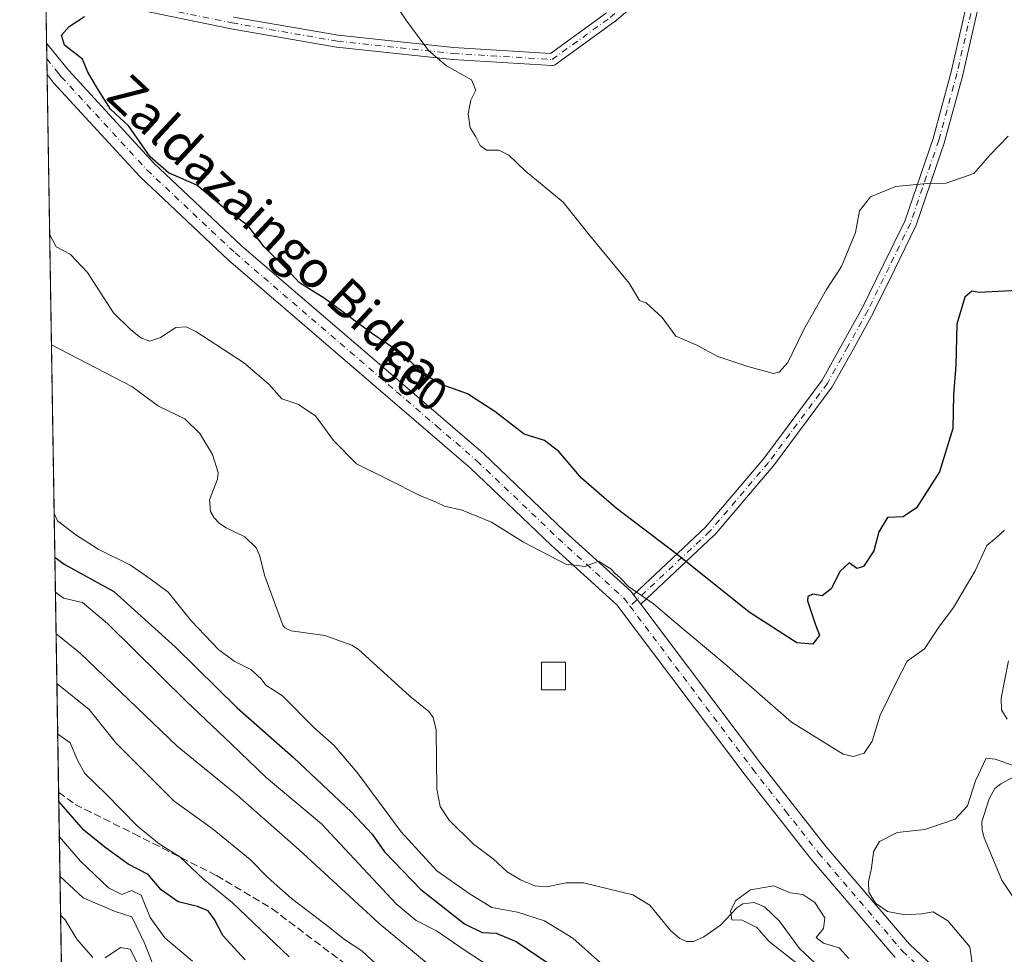
# Model space of a CAD drawing. Units: metres. Extents: x 610338 to 613772, y 4761709 to 4764078.
# Drawn here: x 610338 to 610552, y 4763463 to 4763666 of the extents above; entities that cross this region are included whole.
import ezdxf
from ezdxf.enums import TextEntityAlignment as Align

# ---------------------------------------------------------------- set-up
doc = ezdxf.new("R2010")
doc.units = ezdxf.units.M
doc.header["$MEASUREMENT"] = 0
doc.linetypes.add('DGN Style 3', pattern=[2.307223458686699, 1.648016756204785, -0.6592067024819142])
doc.linetypes.add('DGN Style 4', pattern=[2.6384748266838614, 1.318413404963828, -0.6592067024819142, 0.001648016756204785, -0.6592067024819142])
for name, color, linetype, lineweight in [('Arbolado forestal CxS', 92, 'Continuous', 0), ('Camino Cxs', 7, 'Continuous', 0), ('Camino eje', 30, 'DGN Style 4', 13), ('Comarca CxS', 21, 'Continuous', 0), ('Comunidad Autónoma CxS', 142, 'Continuous', 0), ('Corriente natural lineal', 142, 'Continuous', 13), ('Curva de nivel maestra', 30, 'Continuous', 30), ('Curva de nivel normal', 30, 'Continuous', 0), ('Edificación ligera Cxs', 1, 'Continuous', 0), ('Entidad de ámbito territorial CxS', 92, 'Continuous', 0), ('Espacio natural protegido CxS', 121, 'Continuous', 0), ('Municipio CxS', 4, 'Continuous', 0), ('Pista no pavimentada Cxs', 111, 'Continuous', 0), ('Pista no pavimentada eje', 91, 'DGN Style 4', 0), ('Provincia CxS', 1, 'Continuous', 0), ('Rótulo de curva de nivel directora', 7, 'Continuous', 0), ('Senda', 7, 'DGN Style 3', 0), ('Texto cartográfico', 7, 'Continuous', 0)]:
    doc.layers.add(name, color=color, linetype=linetype, lineweight=lineweight)
doc.styles.add('Style-Arial', font='txt')

# ---------------------------------------------------------------- blocks, each defined once
blk = doc.blocks.new('*U9')
at = {"layer": 'Arbolado forestal CxS', "color": 92, "linetype": 'Continuous', "lineweight": 0}
blk.add_polyline3d([(610349.3115999997, 4763348.898, 686.8329999999987), (610338.4500000002, 4764022.220000001, 608.2127999999939)], dxfattribs=at)

msp = doc.modelspace()

# ---------------------------------------------------------------- linework, layer by layer
at = {"layer": 'Arbolado forestal CxS', "color": 92, "linetype": 'Continuous', "lineweight": 0, "extrusion": (0.0001095727652600212, -0.006795268642582437, 0.9999769058922732), "elevation": -31704.34885218444, "flags": 128}
msp.add_lwpolyline([(610344.2085845281, 4763555.484299188), (610344.1212804965, 4763560.898424191)], dxfattribs=at)
at = {"layer": 'Arbolado forestal CxS', "color": 92, "linetype": 'Continuous', "lineweight": 0, "extrusion": (0.0003090152021577428, -0.01917022042320233, 0.999816186685598), "elevation": -90532.79105737596, "flags": 128}
msp.add_lwpolyline([(687043.0629871867, 4752339.359912542), (687043.0629871867, 4752342.760579276)], dxfattribs=at)
at = {"layer": 'Arbolado forestal CxS', "color": 92, "linetype": 'Continuous', "lineweight": 0, "extrusion": (0.0009584445506913897, -0.05935373033684239, 0.9982365531672064), "elevation": -281557.8419557782, "flags": 128}
msp.add_lwpolyline([(687178.3280445191, 4744832.194224349), (687178.3280445192, 4744835.600474325)], dxfattribs=at)
at = {"layer": 'Arbolado forestal CxS', "color": 92, "linetype": 'Continuous', "lineweight": 0, "extrusion": (0.001466725467570775, -0.09093310367277524, 0.9958559229993258), "elevation": -431682.2538788835, "flags": 128}
msp.add_lwpolyline([(687091.4196157205, 4733489.146400186), (687091.4196157206, 4733548.060073458)], dxfattribs=at)
at = {"layer": 'Arbolado forestal CxS', "color": 92, "linetype": 'Continuous', "lineweight": 0, "extrusion": (-0.004856614267885518, 0.3010583130400755, 0.9535933648297459), "elevation": 1431721.782896967, "flags": 128}
msp.add_lwpolyline([(-687101.3332977619, -4532273.704251464), (-687101.3332977619, -4532375.555982824)], dxfattribs=at)
at = {"layer": 'Arbolado forestal CxS', "color": 92, "linetype": 'Continuous', "lineweight": 0, "extrusion": (-0.006234147757641031, 0.386455626186179, 0.9222869317033525), "elevation": 1837651.430427709, "flags": 128}
msp.add_lwpolyline([(-687100.3571364332, -4383257.897666752), (-687100.3571364332, -4383419.983934978)], dxfattribs=at)
at = {"layer": 'Camino Cxs', "color": 7, "linetype": 'Continuous', "lineweight": 0, "extrusion": (0.7987193805717816, 0.6017036483838542, 0.0002657453458058366), "elevation": 3353835.926594878, "flags": 128}
msp.add_lwpolyline([(3437409.759118196, -284.3490981294483), (3437408.451574303, -285.9793981870046), (3437407.155870638, -287.2530982319843)], dxfattribs=at)
at = {"layer": 'Camino Cxs', "color": 7, "linetype": 'Continuous', "lineweight": 0}
for points in [[(610499.1794999996, 4763692.650699999, 620.2709000000032), (610467.5245000003, 4763665.548699999, 619.543399999995), (610467.4461000003, 4763665.4871, 619.5424999999959), (610454.8295, 4763656.360300001, 611.8331000000035), (610454.7175000003, 4763656.287699999, 611.8711999999941), (610454.5120999999, 4763656.1919, 611.9517999999953), (610454.2933, 4763656.133300001, 612.0535999999993), (610454.0674999999, 4763656.113500001, 612.1781000000046), (610453.9877000004, 4763656.1161, 612.2277999999933), (610432.4902999997, 4763657.438899999, 609.7562000000034), (610432.4341000002, 4763657.443499999, 609.7994000000035), (610407.2984999996, 4763660.089299999, 607.9228000000003), (610407.2117, 4763660.101299999, 607.9073999999965), (610384.3898999998, 4763664.070499999, 610.9964000000036), (610384.3519000001, 4763664.0777, 611.0201999999991), (610361.8624999998, 4763668.707900001, 609.1958000000013)], [(610499.1794999996, 4763692.650699999, 620.2709000000032), (610467.5245000003, 4763665.548699999, 619.543399999995), (610467.4461000003, 4763665.4871, 619.5424999999959), (610454.8295, 4763656.360300001, 611.8331000000035), (610454.7175000003, 4763656.287699999, 611.8711999999941), (610454.5120999999, 4763656.1919, 611.9517999999953), (610454.2933, 4763656.133300001, 612.0535999999993), (610454.0674999999, 4763656.113500001, 612.1781000000046), (610453.9877000004, 4763656.1161, 612.2277999999933), (610432.4902999997, 4763657.438899999, 609.7562000000034), (610432.4341000002, 4763657.443499999, 609.7994000000035), (610407.2984999996, 4763660.089299999, 607.9228000000003), (610407.2117, 4763660.101299999, 607.9073999999965), (610384.3898999998, 4763664.070499999, 610.9964000000036), (610384.3519000001, 4763664.0777, 611.0201999999991), (610361.8624999998, 4763668.707900001, 609.1958000000013)], [(610548.0673000002, 4763675.129699999, 615.0338999999949), (610543.2472999999, 4763654.0997, 616.9695000000065), (610543.2345000004, 4763654.0485, 616.9318000000058), (610539.2895000001, 4763639.5635, 620.8156000000017), (610539.2654999997, 4763639.485099999, 620.8619999999937), (610533.1010999996, 4763621.432700001, 613.2513000000035), (610533.0433, 4763621.294500001, 613.2761000000028), (610528.3931, 4763611.774499999, 616.7902999999933), (610523.8081, 4763602.394300001, 611.8154000000068), (610523.7767000003, 4763602.3343, 611.7875000000058), (610519.4167, 4763594.478900001, 614.7066999999952), (610514.9710999997, 4763586.479499999, 616.7902000000031), (610514.8833, 4763586.3443, 616.7666999999929), (610502.1233000001, 4763569.189300001, 613.732600000003), (610502.0727000004, 4763569.125499999, 613.7394999999962), (610489.3192999996, 4763554.171499999, 613.9162999999971), (610489.2193, 4763554.0669, 613.9223000000056), (610473.4243000001, 4763539.2567, 604.2654999999941), (610473.3706999999, 4763539.209100001, 604.1334000000061), (610473.3151000004, 4763539.170299999, 604.0130999999965), (610472.5351999998, 4763540.205, 605.2869999999966), (610471.7481000006, 4763541.249100001, 606.9171999999963), (610487.3881000001, 4763555.913899999, 615.0491000000038), (610500.0629000004, 4763570.775699999, 613.2902000000031), (610512.7455000002, 4763587.826900001, 616.9410000000062), (610517.1436999999, 4763595.7413, 616.2228999999934), (610521.4870999996, 4763603.566500001, 614.0053999999947), (610526.0571, 4763612.915899999, 618.3154999999971), (610530.6710999999, 4763622.362500001, 613.8555000000051), (610536.7917, 4763640.2863, 625.2547999999952), (610540.7188999997, 4763654.706300001, 614.3154999999971), (610545.5236999998, 4763675.670299999, 615.8187999999936)], [(610471.7481000006, 4763541.249100001, 606.9171999999963), (610487.3881000001, 4763555.913899999, 615.0491000000038), (610500.0629000004, 4763570.775699999, 613.2902000000031), (610512.7455000002, 4763587.826900001, 616.9410000000062), (610517.1436999999, 4763595.7413, 616.2228999999934), (610521.4870999996, 4763603.566500001, 614.0053999999947), (610526.0571, 4763612.915899999, 618.3154999999971), (610530.6710999999, 4763622.362500001, 613.8555000000051), (610536.7917, 4763640.2863, 625.2547999999952), (610540.7188999997, 4763654.706300001, 614.3154999999971), (610545.5236999998, 4763675.670299999, 615.8187999999936)], [(610548.0673000002, 4763675.129699999, 615.0338999999949), (610543.2472999999, 4763654.0997, 616.9695000000065), (610543.2345000004, 4763654.0485, 616.9318000000058), (610539.2895000001, 4763639.5635, 620.8156000000017), (610539.2654999997, 4763639.485099999, 620.8619999999937), (610533.1010999996, 4763621.432700001, 613.2513000000035), (610533.0433, 4763621.294500001, 613.2761000000028), (610528.3931, 4763611.774499999, 616.7902999999933), (610523.8081, 4763602.394300001, 611.8154000000068), (610523.7767000003, 4763602.3343, 611.7875000000058), (610519.4167, 4763594.478900001, 614.7066999999952), (610514.9710999997, 4763586.479499999, 616.7902000000031), (610514.8833, 4763586.3443, 616.7666999999929), (610502.1233000001, 4763569.189300001, 613.732600000003), (610502.0727000004, 4763569.125499999, 613.7394999999962), (610489.3192999996, 4763554.171499999, 613.9162999999971), (610489.2193, 4763554.0669, 613.9223000000056), (610473.4243000001, 4763539.2567, 604.2654999999941), (610473.3706999999, 4763539.209100001, 604.1334000000061), (610473.3151000004, 4763539.170299999, 604.0132000000012)], [(610384.8567000004, 4763666.6283, 607.9694000000018), (610407.6140999999, 4763662.670499999, 605.0151999999945), (610432.6782999998, 4763660.032099999, 610.8246999999974), (610453.6826999999, 4763658.739700001, 613.307799999995), (610465.8790999996, 4763667.5625, 619.4192000000039)], [(610384.8567000004, 4763666.6283, 607.9694000000018), (610407.6140999999, 4763662.670499999, 605.0151999999945), (610432.6782999998, 4763660.032099999, 610.8246999999974), (610453.6826999999, 4763658.739700001, 613.307799999995), (610465.8790999996, 4763667.5625, 619.4192000000039)]]:
    msp.add_polyline3d(points, dxfattribs=at)
at = {"layer": 'Camino eje', "color": 30, "linetype": 'DGN Style 4', "lineweight": 13}
for points in [[(610567.3400999998, 4763825.030099999, 624.9343999999984), (610566.9001000002, 4763816.300100001, 622.0592999999935), (610566.2451, 4763807.7601, 614.1977999999945), (610565.5950999996, 4763799.245100001, 621.1374999999971), (610564.7200999996, 4763788.2601, 623.5142000000051), (610563.8400999998, 4763777.175100001, 617.3237999999983), (610560.3450999996, 4763759.700099999, 616.5446999999986), (610559.2550999997, 4763749.225099999, 617.7320000000036), (610558.1651, 4763738.770099999, 611.2954000000027), (610554.2200999996, 4763716.8851, 617.0645999999979), (610552.2600999996, 4763706.860099999, 617.1827000000048), (610550.2950999998, 4763696.825099999, 618.5167999999976), (610546.8000999996, 4763675.420100001, 615.3849000000046), (610541.9801000003, 4763654.390100001, 615.5307999999932), (610538.0351, 4763639.905099999, 623.7694999999949), (610531.8750999998, 4763621.8651, 613.2209000000003), (610527.2251000004, 4763612.345100001, 617.266300000003), (610522.6401000004, 4763602.965100001, 612.5436000000045), (610518.2801000001, 4763595.110099999, 615.4302000000025), (610513.8400999998, 4763587.120100001, 616.8797999999952), (610501.0800999999, 4763569.965100001, 613.5498999999982), (610488.3300999999, 4763555.015100001, 614.5688999999984), (610470.9867000004, 4763538.7531, 602.0415999999968)], [(610346.4323000005, 4763675.5351, 606.9309000000068), (610362.1244999999, 4763669.981100001, 610.3497999999963), (610384.6140999999, 4763665.3509, 609.4706000000006), (610407.4345000006, 4763661.382099999, 606.1826000000001), (610432.5701000001, 4763658.736300001, 610.2728999999963), (610454.0674999999, 4763657.4135, 612.9814999999944), (610466.6840000004, 4763666.5404, 619.4483000000037), (610498.3273999998, 4763693.6325, 619.6450999999943), (610525.7779999999, 4763717.775800001, 612.8571999999986), (610531.4003999997, 4763730.012800001, 621.484700000001), (610533.7154999999, 4763746.5493, 612.9723999999987), (610532.0619000001, 4763761.101399999, 617.0792999999976), (610533.0541000003, 4763768.7082, 621.6468000000023)]]:
    msp.add_polyline3d(points, dxfattribs=at)
at = {"layer": 'Comarca CxS', "color": 21, "linetype": 'Continuous', "lineweight": 0, "flags": 128}
msp.add_lwpolyline([(611360.6075558861, 4761724.83989434), (610375.7700008423, 4761708.719982349), (610338.4500008437, 4764022.219982326), (611946.7265727377, 4764048.557772302), (613733.580000871, 4764077.819982326), (613772.0200008692, 4761764.309982349), (612742.7568, 4761747.463000001)], close=True, dxfattribs=at)
at = {"layer": 'Comunidad Autónoma CxS', "color": 142, "linetype": 'Continuous', "lineweight": 0, "flags": 128}
msp.add_lwpolyline([(611360.6075558861, 4761724.83989434), (610375.7700008423, 4761708.719982349), (610338.4500008437, 4764022.219982326), (611946.7265727377, 4764048.557772302), (613733.580000871, 4764077.819982326), (613772.0200008692, 4761764.309982349), (612742.7568, 4761747.463000001)], close=True, dxfattribs=at)
at = {"layer": 'Corriente natural lineal', "color": 142, "linetype": 'Continuous', "lineweight": 13}
for points in [[(610345.3339000001, 4763595.4812, 593.5185000000056), (610362.7846999997, 4763586.4649, 593.2828000000009), (610368.5867, 4763582.199899999, 593.0880000000034), (610374.2821000004, 4763579.386700001, 593.1316999999982), (610377.5510999998, 4763576.265100001, 592.843599999993), (610380.2829, 4763571.662900001, 592.7587000000058), (610381.5389, 4763567.767100001, 592.7703000000038), (610381.4115000004, 4763566.3321, 592.813599999994), (610379.6507000001, 4763561.823100001, 593.0528000000049), (610379.8909, 4763559.311699999, 593.0620999999956), (610380.6919, 4763557.913899999, 593.0155999999988), (610381.8547, 4763556.7075, 592.9551999999967), (610383.2613000004, 4763555.7423, 592.9744999999966), (610387.3608999997, 4763553.8277, 593.0479999999952), (610389.7767000003, 4763551.3969, 593.0580000000045), (610390.5390999997, 4763549.813300001, 593.0384000000049), (610391.6732999999, 4763545.270300001, 592.7259999999952), (610395.6140999999, 4763534.638300001, 591.7200000000012), (610396.0625, 4763534.0725, 591.6704000000027), (610397.3835000005, 4763533.3815, 591.5307999999932), (610404.6967000002, 4763532.358700001, 591.8218999999954), (610410.5806999998, 4763530.3223, 591.7780999999959), (610411.9375, 4763529.417099999, 591.5804000000062), (610423.1573000001, 4763519.2183, 591.4431000000042), (610427.2849000003, 4763515.903100001, 591.9113000000071), (610428.2156999996, 4763514.561100001, 591.6505999999936), (610428.8875000002, 4763511.9431, 591.2706000000035), (610429.0280999999, 4763499.008300001, 591.1508999999933), (610429.7219000002, 4763495.2827, 591.0065000000031), (610431.6801000005, 4763492.3093, 590.674199999994), (610436.9776999997, 4763487.0647, 590.7911000000023), (610441.2801000001, 4763483.882900001, 591.4235999999946), (610444.3271000005, 4763481.0855, 591.3644999999962), (610447.1803000001, 4763479.3413, 590.8687999999966), (610450.3470999999, 4763478.0623, 590.6125999999931), (610452.8251, 4763477.8387, 590.559699999998), (610457.0865000002, 4763478.6987, 590.6726000000053), (610460.9014999997, 4763478.7347, 590.4930000000022), (610471.5692999996, 4763476.089500001, 590.0541999999987), (610475.3075000001, 4763473.848300001, 590.0377000000008), (610479.8010999998, 4763468.318499999, 590.3032999999997), (610481.7871000003, 4763466.6501, 590.3340999999928), (610483.2144999999, 4763465.988700001, 590.3353000000062), (610484.8054999998, 4763465.9639, 590.3070000000008), (610486.9880999997, 4763466.9965, 590.1736999999994), (610490.6385000005, 4763469.5439, 589.8405000000057), (610494.1513, 4763473.3091, 589.761599999998), (610495.4703000003, 4763474.1691, 589.8671999999933), (610497.9089000003, 4763474.452299999, 589.902700000006), (610500.1952999998, 4763473.484300001, 589.806700000001), (610503.4360999997, 4763470.3939, 589.671100000007), (610507.7777000006, 4763464.478900001, 589.4559000000008), (610512.2704999996, 4763460.285300001, 589.5342999999993)], [(610553.1448999997, 4763526.8859, 591.1585999999952), (610551.5963000003, 4763518.770300001, 590.7130000000034), (610551.6809, 4763516.2443, 590.650999999998), (610552.9008999999, 4763514.2611, 590.4422999999952)], [(610556.1919, 4763502.738299999, 590.7021999999997), (610551.4902999997, 4763500.216700001, 590.1943000000028), (610550.2317000004, 4763499.1645, 590.1763000000064), (610548.9685000004, 4763496.9441, 590.0166999999929), (610547.4146999996, 4763491.949100001, 589.722099999999), (610547.4407000003, 4763490.154300001, 589.5679999999993), (610547.8646999998, 4763488.4619, 589.4106000000029), (610551.7017000001, 4763479.313300001, 588.9753999999957), (610556.1571000004, 4763472.6479, 588.9141999999993)]]:
    msp.add_polyline3d(points, dxfattribs=at)
at = {"layer": 'Curva de nivel maestra', "color": 30, "linetype": 'Continuous', "lineweight": 30, "flags": 128}
for points, elevation in [([(610557.9600000001, 4763607.450099999), (610546.7699999996, 4763606.860099999), (610545.2199999997, 4763607.120100001), (610543.6799999997, 4763605.860099999), (610541.9800000006, 4763600.0001), (610541.7599999999, 4763591.050100001), (610541.2199999997, 4763584.640100001), (610541.0899999999, 4763577.340100001), (610538.1600000003, 4763567.9001), (610533.2199999997, 4763560.100099999), (610530.2800000003, 4763558.140100001), (610526.9100000003, 4763557.9801), (610525.0499999998, 4763554.9001), (610523.9000000004, 4763550.800100001), (610521.6699999999, 4763547.380100001), (610520.2400000002, 4763546.920100001), (610518.5999999996, 4763548.1601), (610516.5899999999, 4763546.3201), (610514.6600000003, 4763542.520099999), (610512.6799999997, 4763541.0001), (610510.6799999997, 4763541.350099999), (610509.5899999999, 4763540.870100001), (610509.4900000002, 4763539.880100001), (610511.25, 4763534.710100001), (610512.1600000003, 4763532.4801), (610510.6799999997, 4763530.5101), (610507.2400000002, 4763530.770099999), (610496.8899999997, 4763537.450099999), (610481.2000000002, 4763549.960100001), (610467.9699999997, 4763560.0601), (610460.4800000006, 4763566.5701), (610455.5300000003, 4763572.340100001), (610452.4100000003, 4763574.700099999), (610448.0099999999, 4763576.0601), (610441.6600000003, 4763581.020099999), (610438.6100000005, 4763582.9301), (610435.7199999997, 4763584.8101), (610429.8600000005, 4763586.960100001), (610426.1100000005, 4763589.200099999), (610421.6600000003, 4763593.420100001), (610415.0899999999, 4763597.840100001), (610404.54, 4763605.630100001), (610399.1900000004, 4763608.950099999), (610396.4600000001, 4763611.880100001), (610391.5199999996, 4763616.7401), (610388.0300000003, 4763621.290100001), (610382.7599999999, 4763625.210100001), (610376.9000000004, 4763630.110099999), (610370.7800000003, 4763632.850099999), (610366.7599999999, 4763636.290100001), (610362.1699999999, 4763642.9301), (610358.2000000002, 4763646.630100001), (610355.3600000005, 4763651.130100001), (610353.2199999997, 4763654.6501), (610352.1200000001, 4763657.470100001), (610348.1799999997, 4763660.540100001), (610347.5, 4763662.720100001), (610349.2000000002, 4763664.5601), (610352.4900000002, 4763666.720100001)], 600), ([(610346.0773999998, 4763549.389900001), (610348.1200000001, 4763547.860099999), (610358.9100000003, 4763541.950099999), (610372.2999999998, 4763529.8301), (610385.6500000004, 4763516.6801), (610397.8899999997, 4763505.920100001), (610410.4800000006, 4763494.040100001), (610414.9600000001, 4763489.2501), (610417.6900000004, 4763485.450099999), (610425.54, 4763477.2401), (610435.0700000003, 4763469.790100001), (610438.8799999999, 4763467.950099999), (610441.9199999999, 4763467.7401), (610446.2699999996, 4763465.940099999), (610453.6500000004, 4763460.970100001)], 599.9999999999999), ([(610387.4100000003, 4763461.960100001), (610382.5300000003, 4763467.280099999), (610380.75, 4763470.710100001), (610379.3700000001, 4763472.600099999), (610377.04, 4763473.5701), (610372.8600000005, 4763474.5601), (610369.2000000002, 4763477.200099999), (610366.3799999999, 4763480.4801), (610361.9800000006, 4763482.7501), (610356.9199999999, 4763486.440099999), (610352.4000000004, 4763490.100099999), (610346.9330000002, 4763496.352399999)], 625.0000000000001)]:
    msp.add_lwpolyline(points, dxfattribs=dict(at, elevation=elevation))
at = {"layer": 'Curva de nivel normal', "color": 30, "linetype": 'Continuous', "lineweight": 0, "flags": 128}
for points, elevation in [([(610420.3899999997, 4763668.82), (610422.2800000003, 4763666.050000001), (610427.2400000002, 4763659.34), (610431.1299999999, 4763656.02), (610436.5899999999, 4763653.039999999), (610437.5099999999, 4763650.779999999), (610436.4000000004, 4763648.600000001), (610435.8200000003, 4763645.66), (610436.2999999998, 4763642.58), (610437.4800000006, 4763640.640000001), (610438.4400000004, 4763638.720000001), (610439.8099999996, 4763637.77), (610442.4800000006, 4763637.720000001), (610444.6799999997, 4763636.67), (610448.2100000001, 4763633.25), (610456.4600000001, 4763626.449999999), (610462.1699999999, 4763619.26), (610470.7699999996, 4763608.859999999), (610473.0499999998, 4763605.140000001), (610474.5199999996, 4763604.619999999), (610477.9800000006, 4763601.4), (610480.9500000002, 4763597.369999999), (610485.4800000006, 4763595.439999999), (610490.0800000001, 4763592.970000001), (610496.5700000003, 4763590.810000001), (610502.1200000001, 4763589.279999999), (610503.3399999999, 4763589.52), (610505.2599999999, 4763591.65), (610508.7300000006, 4763598.82), (610513.6399999997, 4763607.460000001), (610516.9400000004, 4763612.460000001), (610519.9600000001, 4763619.859999999), (610520.79, 4763624.59), (610523.1900000004, 4763627.600000001), (610528.6100000005, 4763629.859999999), (610535.54, 4763630.529999999), (610539.6699999999, 4763630.560000001), (610545.6799999997, 4763632.640000001), (610549.1600000003, 4763636.689999999), (610553.0999999996, 4763640.779999999)], 605), ([(610552.2999999998, 4763555.25), (610550.5300000003, 4763553.58), (610548.4900000002, 4763551.960000001), (610545.9600000001, 4763546.439999999), (610541.2599999999, 4763538.460000001), (610538.0800000001, 4763534.180000001), (610534.9400000004, 4763529.529999999), (610531.2000000002, 4763526.810000001), (610528.75, 4763522.199999999), (610525.2800000003, 4763515.100000001), (610523.5899999999, 4763509.439999999), (610521.8300000001, 4763506.84), (610519.4100000003, 4763506.140000001), (610517.2599999999, 4763506.630000001), (610506.0599999996, 4763513.560000001), (610491.5599999996, 4763526.230000001), (610480.5, 4763535.52), (610476.0999999996, 4763539.25), (610470.6799999997, 4763543.039999999), (610468.8499999996, 4763544.939999999), (610467.7400000002, 4763545.83), (610466.7999999998, 4763546.890000001), (610465.54, 4763547.689999999), (610464.1799999997, 4763548.5), (610461.1799999997, 4763547.33), (610457.0800000001, 4763547.84), (610447.8799999999, 4763552.640000001), (610440.9199999999, 4763557), (610434.54, 4763559.630000001), (610430.7100000001, 4763560.470000001), (610428.9199999999, 4763561.34), (610425.3499999996, 4763562.779999999), (610418.4900000002, 4763566.24), (610411.5599999996, 4763569.640000001), (610406.5999999996, 4763574.699999999), (610402.6699999999, 4763580.100000001), (610398.8700000001, 4763582.630000001), (610395.3499999996, 4763583.779999999), (610392.5300000003, 4763586.949999999), (610387.04, 4763591.66), (610376.6799999997, 4763598.380000001), (610374.5899999999, 4763599.380000001), (610372.3499999996, 4763599.230000001), (610369.0099999999, 4763597.100000001), (610366.7000000002, 4763596.26), (610364.7400000002, 4763597), (610362.4900000002, 4763598.84), (610358.8499999996, 4763602.439999999), (610353.1900000004, 4763611.15), (610349.3799999999, 4763615.130000001), (610346.3600000005, 4763616.75), (610344.9469, 4763619.472999999)], 595.0000000000001), ([(610345.9241000004, 4763558.892200001), (610346.6799999997, 4763557.27), (610350.6500000004, 4763554.27), (610355.4699999997, 4763551.15), (610362.4900000002, 4763547.619999999), (610366.7800000003, 4763544.710000001), (610370.7199999997, 4763541.779999999), (610375.7599999999, 4763535.52), (610381.6200000001, 4763529.380000001), (610385.0300000003, 4763526.789999999), (610388.6699999999, 4763525.01), (610390.8700000001, 4763522.949999999), (610391.9100000003, 4763521.58), (610395.5300000003, 4763519.279999999), (610402.3099999996, 4763512.4), (610406.7100000001, 4763508.51), (610411.7300000006, 4763502.67), (610421.2699999996, 4763489.74), (610429.0199999996, 4763481.34), (610436.04, 4763476.42), (610440.9900000002, 4763473.380000001), (610446.5199999996, 4763472.350000001), (610452.4299999997, 4763470.42), (610458.5599999996, 4763466.710000001), (610464.6100000005, 4763461.359999999)], 595), ([(610444.1600000003, 4763458.140000001), (610435.2199999997, 4763464.02), (610428.9600000001, 4763468.279999999), (610424.5800000001, 4763470.550000001), (610420.2300000006, 4763474.16), (610403.9699999997, 4763491.51), (610392, 4763501.600000001), (610384.4800000006, 4763508.82), (610374.5800000001, 4763518.119999999), (610357.5300000003, 4763534.99), (610352.0999999996, 4763539.52), (610347.9699999997, 4763540.5), (610346.2000000002, 4763541.791999999)], 605.0000000000001), ([(610435.2800000003, 4763454.32), (610416.4800000006, 4763469.9), (610399.1399999997, 4763485.850000001), (610385.6699999999, 4763497.74), (610372.6399999997, 4763508.380000001), (610351.6100000005, 4763528.539999999), (610346.3461999996, 4763532.730599999)], 610), ([(610346.5195000004, 4763521.983700001), (610353.5499999998, 4763516.300000001), (610359.2999999998, 4763509.060000001), (610372.0099999999, 4763496.430000001), (610380.2800000003, 4763490.5), (610388.5, 4763483.779999999), (610392.4000000004, 4763479.789999999), (610397.5, 4763475.33), (610405.1100000005, 4763469.539999999), (610408.9600000001, 4763466.41), (610412.7199999997, 4763463.960000001), (610419.8499999996, 4763457.34)], 615.0000000000001), ([(610346.6957, 4763511.0614), (610349.4000000004, 4763509.100000001), (610351.0999999996, 4763505.17), (610352.5899999999, 4763502.439999999), (610357.1799999997, 4763497.99), (610364, 4763491.029999999), (610368.7300000006, 4763487.189999999), (610373.2000000002, 4763484.34), (610378.3799999999, 4763479.480000001), (610384.6200000001, 4763474.439999999), (610396.9900000002, 4763462.619999999)], 620), ([(610554.1600000003, 4763504.17), (610550.2599999999, 4763505.550000001), (610548.3399999999, 4763505.75), (610546, 4763500.810000001), (610544.25, 4763495.41), (610541.6100000005, 4763492.51), (610535.0099999999, 4763490.279999999), (610529.0099999999, 4763489.59), (610525.1799999997, 4763487.680000001), (610523.8399999999, 4763485.4), (610523.4400000004, 4763481.880000001), (610522.75, 4763478.92), (610522.8499999996, 4763476.680000001), (610524.3099999996, 4763474.32), (610526.9199999999, 4763472.449999999), (610530.6799999997, 4763471.76), (610534.3499999996, 4763471.980000001), (610536.79, 4763472.430000001), (610540.0300000003, 4763470.460000001), (610544.7999999998, 4763464.82), (610545.3300000001, 4763460.779999999)], 590), ([(610375.9400000004, 4763461.699999999), (610369.9800000006, 4763466.74), (610366.7699999996, 4763471.189999999), (610364.8200000003, 4763476), (610362.7199999997, 4763477.01), (610360.6600000003, 4763476.17), (610357.7000000002, 4763477.619999999), (610351.6399999997, 4763483.4), (610347.0549999997, 4763488.785800001)], 630), ([(610367.2100000001, 4763461.41), (610365.6399999997, 4763465.480000001), (610362.7800000003, 4763471.310000001), (610359.1900000004, 4763472.5), (610352.2199999997, 4763475.41), (610347.1946999999, 4763480.128500001)], 634.9999999999999), ([(610518.4900000002, 4763462.25), (610516.4000000004, 4763464.609999999), (610513.0099999999, 4763465.600000001), (610511.4400000004, 4763466.869999999), (610513.0300000003, 4763468.76), (610513.29, 4763471.100000001), (610511.1100000005, 4763474.4), (610508.4800000006, 4763476.17), (610505.7699999996, 4763476.52), (610502.2100000001, 4763478.07), (610497.1600000003, 4763477.17), (610493.9400000004, 4763474.859999999), (610492.79, 4763472.600000001), (610493.0700000003, 4763470.66), (610495.3399999999, 4763470.630000001), (610498.5499999998, 4763468.970000001), (610501.2300000006, 4763465.99), (610507.7400000002, 4763460.83)], 590), ([(610354.3099999996, 4763462.5), (610350.8600000005, 4763466.49), (610348.3499999996, 4763470.689999999), (610347.3306999998, 4763471.699200001)], 640), ([(610364.1600000003, 4763460.92), (610362.4400000004, 4763464.300000001), (610360.3300000001, 4763464.689999999), (610357.0099999999, 4763462.430000001)], 640)]:
    msp.add_lwpolyline(points, dxfattribs=dict(at, elevation=elevation))
at = {"layer": 'Edificación ligera Cxs', "color": 1, "linetype": 'Continuous', "lineweight": 0}
msp.add_polyline3d([(610456.9401000004, 4763520.590100001, 606.0739999999934), (610451.7301000003, 4763520.590100001, 607.2694000000047), (610451.7301000003, 4763526.600099999, 607.452099999995), (610456.9401000004, 4763526.600099999, 607.6024000000034), (610456.9401000004, 4763520.590100001, 606.0739999999934)], dxfattribs=at)
msp.add_3dface([(610456.9401000004, 4763520.590100001, 607.6024000000034), (610451.7301000003, 4763520.590100001, 607.6024000000034), (610451.7301000003, 4763526.600099999, 607.6024000000034), (610456.9401000004, 4763526.600099999, 607.6024000000034)], dxfattribs=at)
at = {"layer": 'Entidad de ámbito territorial CxS', "color": 92, "linetype": 'Continuous', "lineweight": 0, "flags": 128}
msp.add_lwpolyline([(610375.7700008423, 4761708.719982349), (610338.4500008437, 4764022.219982326), (611946.7265727377, 4764048.557772302)], dxfattribs=at)
at = {"layer": 'Espacio natural protegido CxS', "color": 121, "linetype": 'Continuous', "lineweight": 0, "flags": 128}
msp.add_lwpolyline([(610375.7700008423, 4761708.719982349), (610338.4500008437, 4764022.219982326), (611946.7265727377, 4764048.557772302)], dxfattribs=at)
at = {"layer": 'Municipio CxS', "color": 4, "linetype": 'Continuous', "lineweight": 0, "flags": 128}
msp.add_lwpolyline([(610375.7700008423, 4761708.719982349), (610338.4500008437, 4764022.219982326), (611946.7265727377, 4764048.557772302)], dxfattribs=at)
at = {"layer": 'Pista no pavimentada Cxs', "color": 111, "linetype": 'Continuous', "lineweight": 0, "extrusion": (0.002560422061747824, -0.1586994875276473, 0.9873236130556828), "elevation": -753830.8427243553, "flags": 128}
msp.add_lwpolyline([(687110.6976386982, 4693030.937422462), (687110.6976386982, 4693037.825017158)], dxfattribs=at)
at = {"layer": 'Pista no pavimentada Cxs', "color": 111, "linetype": 'Continuous', "lineweight": 0, "extrusion": (0.7987193805717816, 0.6017036483838542, 0.0002657453458058366), "elevation": 3353835.926594878, "flags": 128}
msp.add_lwpolyline([(3437409.759118196, -284.3490981294483), (3437408.451574303, -285.9793981870046), (3437407.155870638, -287.2530982319843)], dxfattribs=at)
at = {"layer": 'Pista no pavimentada Cxs', "color": 111, "linetype": 'Continuous', "lineweight": 0}
for points in [[(610528.5800999999, 4763462.470100001, 602.8552000000054), (610510.2901, 4763483.8301, 598.5527000000002), (610495.9700999996, 4763502.100099999, 594.9593000000023), (610468.1501000002, 4763539.0101, 601.7330999999976), (610453.9600999998, 4763551.9001, 605.3675999999978), (610436.3201000001, 4763568.7401, 599.6683000000048), (610418.9301000005, 4763583.710100001, 607.5136000000057), (610383.8201000001, 4763613.850099999, 609.4388000000035), (610364.6001000004, 4763631.940099999, 611.3711000000039), (610345.8901000004, 4763652.300100001, 602.5261000000028), (610344.3901000004, 4763654.140100001, 603.5390000000043), (610344.3876, 4763654.142999999, 603.5399999999936), (610344.2779000001, 4763660.942399999, 604.6331999999966), (610344.2801000001, 4763660.940099999, 604.6361999999936), (610349.0800999999, 4763655.0701, 606.2725000000064), (610367.6001000004, 4763634.9101, 613.3208000000013), (610386.6401000004, 4763616.9901, 607.3313000000053), (610421.6801000005, 4763586.9101, 604.8567000000039), (610439.1601, 4763571.870100001, 603.2519999999931), (610456.8400999998, 4763554.9901, 603.3899999999994), (610471.1579, 4763542.032099999, 608.0201999999991), (610471.7481000006, 4763541.249100001, 606.9171999999963), (610472.5351999998, 4763540.205, 605.2869999999966), (610473.3151000004, 4763539.170299999, 604.0130999999965), (610499.3201000001, 4763504.670100001, 599.4807000000001), (610513.5601000005, 4763486.5101, 598.7332000000024), (610531.6401000004, 4763465.390100001, 603.2516000000032), (610545.7200999996, 4763452.110099999, 595.7948000000034)], [(610344.2779000001, 4763660.942399999, 604.6331999999966), (610344.2801000001, 4763660.940099999, 604.6361999999936), (610349.0800999999, 4763655.0701, 606.2725000000064), (610367.6001000004, 4763634.9101, 613.3208000000013), (610386.6401000004, 4763616.9901, 607.3313000000053), (610421.6801000005, 4763586.9101, 604.8567000000039), (610439.1601, 4763571.870100001, 603.2519999999931), (610456.8400999998, 4763554.9901, 603.3899999999994), (610471.1579, 4763542.032099999, 608.0201999999991), (610471.7481000006, 4763541.249100001, 606.9171999999963)], [(610528.5800999999, 4763462.470100001, 602.8552000000054), (610510.2901, 4763483.8301, 598.5527000000002), (610495.9700999996, 4763502.100099999, 594.9593000000023), (610468.1501000002, 4763539.0101, 601.7330999999976), (610453.9600999998, 4763551.9001, 605.3675999999978), (610436.3201000001, 4763568.7401, 599.6683000000048), (610418.9301000005, 4763583.710100001, 607.5136000000057), (610383.8201000001, 4763613.850099999, 609.4388000000035), (610364.6001000004, 4763631.940099999, 611.3711000000039), (610345.8901000004, 4763652.300100001, 602.5261000000028), (610344.3901000004, 4763654.140100001, 603.5390000000043), (610344.3876, 4763654.142999999, 603.5399999999936)], [(610473.3151000004, 4763539.170299999, 604.0132000000012), (610499.3201000001, 4763504.670100001, 599.4807000000001), (610513.5601000005, 4763486.5101, 598.7332000000024), (610531.6401000004, 4763465.390100001, 603.2516000000032), (610545.7200999996, 4763452.110099999, 595.7948000000034), (610567.0401, 4763434.9101, 604.2344000000012), (610616.2401000002, 4763397.870100001, 595.7531000000017), (610616.4962999999, 4763397.6765, 595.5087000000058)]]:
    msp.add_polyline3d(points, dxfattribs=at)
at = {"layer": 'Pista no pavimentada eje', "color": 91, "linetype": 'DGN Style 4', "lineweight": 0}
for points in [[(610344.3328, 4763657.5429, 604.9496000000072), (610344.3350999998, 4763657.540100001, 604.9523999999947), (610346.7351000002, 4763654.6051, 604.2872000000061), (610347.4851000002, 4763653.6851, 603.182799999995), (610356.7451, 4763643.6051, 602.5917999999947), (610366.1001000004, 4763633.425100001, 611.9324999999953), (610385.2301000003, 4763615.420100001, 607.9955000000045), (610420.3051000005, 4763585.3101, 605.2400000000052), (610429.0000999998, 4763577.825099999, 601.1619000000064), (610437.7401000002, 4763570.3051, 601.0280000000057), (610455.4001000002, 4763553.4451, 603.9939000000013), (610469.7150999998, 4763540.440099999, 604.504700000005), (610470.9867000004, 4763538.7531, 602.0415999999968)], [(610470.9867000004, 4763538.7531, 602.0415999999968), (610497.6451000003, 4763503.3851, 596.3785999999964), (610504.7651000004, 4763494.3051, 598.6879999999946), (610511.9250999996, 4763485.170100001, 597.7641000000004), (610530.1101000002, 4763463.9301, 602.8396000000066), (610537.2901, 4763457.155099999, 596.8001999999979), (610544.3300999999, 4763450.515100001, 594.7094999999972), (610555.0800999999, 4763441.845100001, 602.7014000000054), (610565.7401000002, 4763433.245100001, 603.8099999999977), (610590.3400999998, 4763414.725099999, 598.8613000000041), (610615.3466999996, 4763395.8959, 596.3212000000058)]]:
    msp.add_polyline3d(points, dxfattribs=at)
at = {"layer": 'Provincia CxS', "color": 1, "linetype": 'Continuous', "lineweight": 0, "flags": 128}
msp.add_lwpolyline([(611360.6075558861, 4761724.83989434), (610375.7700008423, 4761708.719982349), (610338.4500008437, 4764022.219982326), (611946.7265727377, 4764048.557772302), (613733.580000871, 4764077.819982326), (613772.0200008692, 4761764.309982349), (612742.7568, 4761747.463000001)], close=True, dxfattribs=at)
at = {"layer": 'Senda', "color": 7, "linetype": 'DGN Style 3', "lineweight": 0}
msp.add_polyline3d([(610346.9005000005, 4763498.3687, 647.0320999999967), (610350.4935, 4763495.738100001, 642.8742000000057), (610363.1935000002, 4763489.3881, 642.0516999999963), (610381.1853, 4763480.2863, 632.5647000000026), (610393.2503000004, 4763473.0897, 622.5829999999987), (610408.9137000004, 4763461.236300001, 633.8246999999974), (610415.2637, 4763448.3245, 639.3136999999988), (610420.3437000001, 4763430.756300001, 645.8810999999987), (610425.4237000003, 4763416.9979, 653.2326999999932), (610429.0220999997, 4763408.954500001, 653.8978999999963), (610433.2553000003, 4763398.371099999, 658.526199999993), (610444.2620999999, 4763387.152899999, 647.9124000000012), (610453.7871000003, 4763377.416099999, 639.2304000000004), (610464.7937000003, 4763369.7961, 646.550700000007)], dxfattribs=at)

# ---------------------------------------------------------------- block references
at = {"layer": 'Arbolado forestal CxS', "color": 92, "linetype": 'Continuous', "lineweight": 0}
msp.add_blockref('*U9', (0, 0), dxfattribs=at)

# ---------------------------------------------------------------- texts
at = {"layer": 'Rótulo de curva de nivel directora', "color": 7, "linetype": 'Continuous', "lineweight": 0, "style": 'Style-Arial'}
msp.add_text('600', height=7.000000000000002, rotation=326.0690443747893, dxfattribs=at).set_placement((610423.5924465123, 4763587.865133082), align=Align.MIDDLE_CENTER)
at = {"layer": 'Texto cartográfico', "color": 7, "linetype": 'Continuous', "lineweight": 0, "style": 'Style-Arial'}
msp.add_text('Zaldazaingo Bidea', height=8, rotation=317.1435876933805, dxfattribs=at).set_placement((610394.0099300118, 4763619.998761678), align=Align.MIDDLE_CENTER)

doc.saveas('drawing.dxf')
